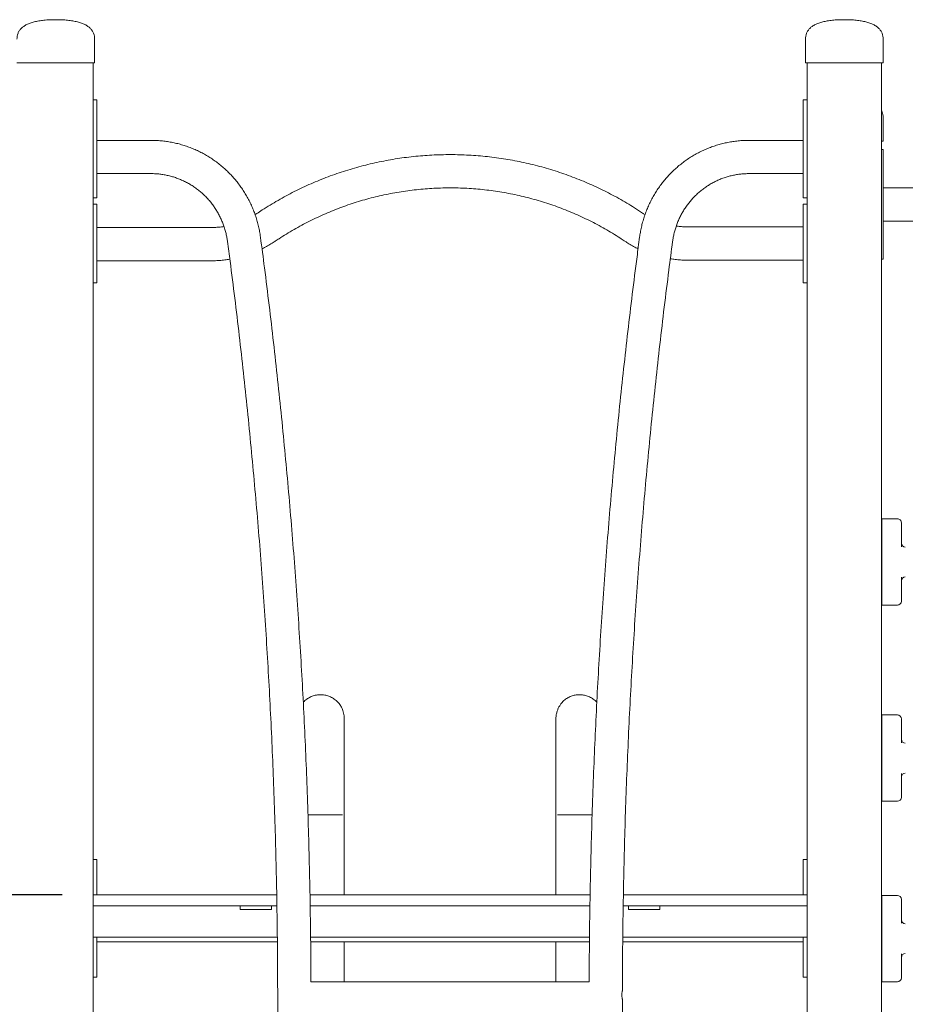
# Model space of a CAD drawing. Units: millimetres. Extents: x 5263 to 5391, y 1985 to 2177.
# Drawn here: x 5318 to 5329, y 2149 to 2161 of the extents above; entities that cross this region are included whole.
import ezdxf

# ---------------------------------------------------------------- set-up
doc = ezdxf.new("R2010")
doc.units = ezdxf.units.MM
doc.styles.get("Standard").update_dxf_attribs({"font": 'arial.ttf'})
doc.dimstyles.new('ISO-25', dxfattribs={"dimtxt": 2.5, "dimasz": 2.5, "dimexe": 1.25, "dimexo": 0.625, "dimtad": 1, "dimtxsty": 'Standard', "dimcen": 2.5, "dimadec": 0, "dimazin": 0, "dimtfac": 1, "dimtmove": 0, "dimatfit": 3, "dimfxl": 1, "dimarcsym": 0})

# ---------------------------------------------------------------- blocks, each defined once
blk = doc.blocks.new('*D0')
at = {"color": 0, "lineweight": -2, "transparency": 16777216}
for p, q in [((5318.587, 2150.179), (5278.888, 2150.179)), ((5279.888, 2146.877), (5279.888, 2146.837)), ((5279.888, 2137.984), (5279.888, 2139.583)), ((5297.768, 2134.682), (5278.888, 2134.682))]:
    blk.add_line(p, q, dxfattribs=at)
at = {"color": 0, "transparency": 16777216}
for points in [[(5279.337, 2146.877), (5280.438, 2146.877), (5279.888, 2150.179)], [(5279.337, 2137.984), (5280.438, 2137.984), (5279.888, 2134.682)]]:
    blk.add_solid(points, dxfattribs=at)
at = {"layer": 'Defpoints', "color": 0, "transparency": 16777216}
for p in [(5319.587, 2150.179), (5279.888, 2134.682), (5298.768, 2134.682)]:
    blk.add_point(p, dxfattribs=at)
at = {"color": 0, "transparency": 16777216, "insert": (5279.888, 2143.21), "char_height": 3.5, "attachment_point": 5}
blk.add_mtext('1,55', dxfattribs=at)
blk = doc.blocks.new('*D2')
at = {"color": 0, "lineweight": -2, "transparency": 16777216}
for p, q in [((5329.557, 2161.332), (5376.676, 2161.332)), ((5375.676, 2158.03), (5375.676, 2151.665)), ((5375.676, 2138.044), (5375.676, 2144.41)), ((5359.815, 2134.742), (5376.676, 2134.742))]:
    blk.add_line(p, q, dxfattribs=at)
at = {"color": 0, "transparency": 16777216}
for points in [[(5375.126, 2158.03), (5376.226, 2158.03), (5375.676, 2161.332)], [(5375.126, 2138.044), (5376.226, 2138.044), (5375.676, 2134.742)]]:
    blk.add_solid(points, dxfattribs=at)
at = {"layer": 'Defpoints', "color": 0, "transparency": 16777216}
for p in [(5328.557, 2161.332), (5358.815, 2134.742), (5375.676, 2134.742)]:
    blk.add_point(p, dxfattribs=at)
at = {"color": 0, "transparency": 16777216, "insert": (5375.676, 2148.037), "char_height": 3.5, "attachment_point": 5}
blk.add_mtext('2,70', dxfattribs=at)

msp = doc.modelspace()

# ---------------------------------------------------------------- linework, layer by layer
at = {"color": 7, "linetype": 'Continuous', "lineweight": 15}
for p, q in [((5319.00187, 2161.08222), (5319.00187, 2160.78222)), ((5328.06187, 2161.08222), (5328.06187, 2160.78222)), ((5329.05187, 2161.08222), (5329.05187, 2160.78222)), ((5318.06187, 2160.78222), (5318.01187, 2160.78222)), ((5318.95187, 2160.78222), (5318.06187, 2160.78222)), ((5319.00187, 2160.78222), (5318.95187, 2160.78222)), ((5318.98187, 2135.98222), (5318.98187, 2160.78222)), ((5328.11187, 2160.78222), (5328.06187, 2160.78222)), ((5328.08187, 2135.98222), (5328.08187, 2160.78222)), ((5329.00187, 2160.78222), (5328.11187, 2160.78222)), ((5329.05187, 2160.78222), (5329.00187, 2160.78222)), ((5329.03187, 2135.98222), (5329.03187, 2160.78222)), ((5318.98187, 2160.31222), (5319.03187, 2160.31222)), ((5319.03187, 2160.07222), (5319.03187, 2160.31222)), ((5328.03187, 2160.31222), (5328.08187, 2160.31222)), ((5328.03187, 2160.07222), (5328.03187, 2160.31222)), ((5319.03187, 2159.30222), (5319.03187, 2160.07222)), ((5328.03187, 2159.30222), (5328.03187, 2160.07222)), ((5329.05187, 2160.08222), (5329.05187, 2159.78222)), ((5319.72314, 2159.79422), (5319.03187, 2159.79422)), ((5328.03187, 2159.79422), (5327.34061, 2159.79422)), ((5329.05187, 2159.78222), (5329.03187, 2159.78222)), ((5329.04384, 2159.67862), (5329.03187, 2159.67862)), ((5329.05384, 2159.66862), (5329.05384, 2159.42824)), ((5329.05384, 2159.42824), (5329.05384, 2158.52824)), ((5319.03187, 2159.37022), (5319.72314, 2159.37022)), ((5319.03187, 2159.06222), (5319.03187, 2159.30222)), ((5327.34061, 2159.37022), (5328.03187, 2159.37022)), ((5328.03187, 2159.06222), (5328.03187, 2159.30222)), ((5329.68384, 2159.19112), (5329.05384, 2159.19112)), ((5318.98187, 2159.06222), (5319.03187, 2159.06222)), ((5328.03187, 2159.06222), (5328.08187, 2159.06222)), ((5319.03187, 2158.97913), (5318.98187, 2158.97913)), ((5319.03187, 2158.72913), (5319.03187, 2158.97913)), ((5328.08187, 2158.97913), (5328.03187, 2158.97913)), ((5328.03187, 2158.72913), (5328.03187, 2158.97913)), ((5321.06749, 2158.86065), (5321.04714, 2158.84734)), ((5319.03187, 2158.22913), (5319.03187, 2158.72913)), ((5320.48625, 2158.68331), (5319.03188, 2158.68331)), ((5319.03188, 2158.68331), (5319.03188, 2158.25931)), ((5328.03187, 2158.69113), (5326.56585, 2158.69113)), ((5328.03187, 2158.22913), (5328.03187, 2158.72913)), ((5329.05384, 2158.76612), (5329.68384, 2158.76612)), ((5329.05384, 2158.52824), (5329.05384, 2158.28862)), ((5319.03187, 2157.97913), (5319.03187, 2158.22913)), ((5319.03188, 2158.25931), (5320.48625, 2158.25931)), ((5326.56585, 2158.26713), (5328.03187, 2158.26713)), ((5328.03187, 2157.97913), (5328.03187, 2158.22913)), ((5329.03187, 2158.27862), (5329.04384, 2158.27862)), ((5318.98187, 2157.97913), (5319.03187, 2157.97913)), ((5328.03187, 2157.97913), (5328.08187, 2157.97913)), ((5329.23433, 2154.9704), (5329.03433, 2154.9704)), ((5329.03433, 2154.9704), (5329.03433, 2154.97029)), ((5329.03433, 2154.87023), (5329.03433, 2154.97029)), ((5329.28433, 2154.9204), (5329.28433, 2154.92035)), ((5329.28433, 2154.92035), (5329.28433, 2154.92029)), ((5329.28433, 2154.92029), (5329.28433, 2154.87026)), ((5329.03433, 2154.87023), (5329.03433, 2153.97023)), ((5329.28433, 2154.87026), (5329.28433, 2154.6152)), ((5329.28433, 2154.22533), (5329.28433, 2153.97026)), ((5329.03433, 2153.87029), (5329.03433, 2153.97023)), ((5329.28433, 2153.97026), (5329.28433, 2153.92029)), ((5329.23433, 2153.87029), (5329.03433, 2153.87029)), ((5329.23433, 2152.47049), (5329.03433, 2152.47049)), ((5329.03433, 2152.47049), (5329.03433, 2152.4702)), ((5329.03433, 2152.37004), (5329.03433, 2152.4702)), ((5329.28433, 2152.42049), (5329.28433, 2152.42035)), ((5329.28433, 2152.42035), (5329.28433, 2152.4202)), ((5329.28433, 2152.4202), (5329.28433, 2152.37012)), ((5329.03433, 2152.37004), (5329.03433, 2151.47005)), ((5329.28433, 2152.37012), (5329.28433, 2152.11506)), ((5329.28433, 2151.72519), (5329.28433, 2151.47013)), ((5329.03433, 2151.37021), (5329.03433, 2151.47005)), ((5329.28433, 2151.47013), (5329.28433, 2151.42021)), ((5329.23433, 2151.37021), (5329.03433, 2151.37021)), ((5321.72091, 2151.19703), (5321.76623, 2151.19715)), ((5322.18387, 2150.17913), (5322.18387, 2151.19576)), ((5324.87987, 2151.19576), (5324.87987, 2150.17913)), ((5325.29736, 2151.19715), (5325.34262, 2151.19703)), ((5319.03187, 2150.62913), (5318.98187, 2150.62913)), ((5319.03187, 2150.62913), (5319.03187, 2150.32913)), ((5328.08187, 2150.62913), (5328.03187, 2150.62913)), ((5328.03187, 2150.62913), (5328.03187, 2150.32913)), ((5319.03187, 2150.32913), (5319.03187, 2150.17913)), ((5328.03187, 2150.32913), (5328.03187, 2150.17913)), ((5318.98187, 2150.17913), (5321.32271, 2150.17913)), ((5321.74654, 2150.17913), (5325.31691, 2150.17913)), ((5325.74128, 2150.17913), (5328.08187, 2150.17913)), ((5329.23433, 2150.1704), (5329.03433, 2150.1704)), ((5329.03433, 2150.1704), (5329.03433, 2150.1703)), ((5329.03433, 2150.07024), (5329.03433, 2150.1703)), ((5321.32494, 2150.03913), (5318.98187, 2150.03913)), ((5320.85687, 2149.98913), (5320.85687, 2150.03913)), ((5321.25687, 2149.98913), (5321.25687, 2150.03913)), ((5325.3148, 2150.03913), (5321.74927, 2150.03913)), ((5328.08187, 2150.03913), (5325.73852, 2150.03913)), ((5325.80687, 2149.98913), (5325.80687, 2150.03913)), ((5326.20687, 2149.98913), (5326.20687, 2150.03913)), ((5329.03433, 2150.07024), (5329.03433, 2149.17024)), ((5329.28433, 2150.1204), (5329.28433, 2150.12035)), ((5329.28433, 2150.12035), (5329.28433, 2150.1203)), ((5329.28433, 2150.1203), (5329.28433, 2150.07027)), ((5329.28433, 2150.07027), (5329.28433, 2149.8152)), ((5320.85687, 2149.98913), (5321.25687, 2149.98913)), ((5325.80687, 2149.98913), (5326.20687, 2149.98913)), ((5321.3306, 2149.63913), (5318.98187, 2149.63913)), ((5319.03187, 2149.63913), (5319.03187, 2149.42913)), ((5319.03187, 2149.63913), (5319.03187, 2149.57913)), ((5325.3092, 2149.63913), (5321.75453, 2149.63913)), ((5328.08187, 2149.63913), (5325.73325, 2149.63913)), ((5328.03187, 2149.63913), (5328.03187, 2149.42913)), ((5328.03187, 2149.63913), (5328.03187, 2149.57913)), ((5321.33109, 2149.57913), (5319.03187, 2149.57913)), ((5325.30868, 2149.57913), (5321.75532, 2149.57913)), ((5328.03187, 2149.57913), (5325.73246, 2149.57913)), ((5319.03187, 2149.42913), (5319.03187, 2149.12913)), ((5328.03187, 2149.42913), (5328.03187, 2149.12913)), ((5329.28433, 2149.42533), (5329.28433, 2149.17027)), ((5318.98187, 2149.12913), (5319.03187, 2149.12913)), ((5328.03187, 2149.12913), (5328.08187, 2149.12913)), ((5329.03433, 2149.0703), (5329.03433, 2149.17024)), ((5329.28433, 2149.17027), (5329.28433, 2149.1203)), ((5325.30499, 2149.07072), (5321.75876, 2149.07072)), ((5329.23433, 2149.0703), (5329.03433, 2149.0703)), ((5321.33515, 2148.83153), (5321.33515, 2140.30222)), ((5325.7286, 2148.83153), (5325.72863, 2148.84798)), ((5325.7286, 2146.15689), (5325.7286, 2148.83153))]:
    msp.add_line(p, q, dxfattribs=at)
for centre, radius, start, end in [((5329.04384, 2159.66862), 0.01, 0, 90), ((5329.04384, 2158.28862), 0.01, 270, 0), ((5329.23433, 2154.9204), 0.05, 359.999847, 90.000153), ((5329.33433, 2154.66035), 0.05, 180, 270), ((5329.33433, 2154.18035), 0.05, 90, 180), ((5329.23433, 2153.92029), 0.05, 270.000527, 359.999473), ((5329.23433, 2152.42049), 0.05, 0.000385, 89.999615), ((5329.33433, 2152.16035), 0.05, 180, 270), ((5329.33433, 2151.68035), 0.05, 90, 180), ((5329.23433, 2151.42021), 0.05, 270.000553, 359.999447), ((5329.23433, 2150.1204), 0.05, 0.000419, 89.999496), ((5329.33433, 2149.86035), 0.05, 180, 270), ((5329.33433, 2149.38035), 0.05, 90, 180), ((5329.23433, 2149.1203), 0.05, 270.000461, 359.99956)]:
    msp.add_arc(centre, radius, start, end, dxfattribs=at)
for points, knots in [([(5318.01187, 2161.08222), (5318.0125, 2161.09566), (5318.01373, 2161.12215), (5318.02474, 2161.1598), (5318.04251, 2161.19354), (5318.06733, 2161.2233), (5318.09884, 2161.24926), (5318.13708, 2161.2716), (5318.18206, 2161.29043), (5318.23382, 2161.30579), (5318.29239, 2161.31772), (5318.3578, 2161.32616), (5318.43006, 2161.33134), (5318.48051, 2161.33192), (5318.50687, 2161.33222)], [0, 0, 0, 0, 0.05197325, 0.10240657, 0.15448347, 0.21110933, 0.27456807, 0.34649534, 0.42802008, 0.51991616, 0.62272569, 0.73683285, 0.86252126, 1, 1, 1, 1]), ([(5319.00187, 2161.08222), (5319.00125, 2161.09566), (5319.00002, 2161.12215), (5318.98901, 2161.1598), (5318.97124, 2161.19354), (5318.94642, 2161.2233), (5318.91491, 2161.24926), (5318.87667, 2161.2716), (5318.83169, 2161.29043), (5318.77993, 2161.30579), (5318.72135, 2161.31772), (5318.65595, 2161.32616), (5318.58369, 2161.33134), (5318.53323, 2161.33192), (5318.50687, 2161.33222)], [0, 0, 0, 0, 0.05197322, 0.10240655, 0.15448361, 0.21110927, 0.27456801, 0.34649529, 0.42802003, 0.51991612, 0.62272566, 0.73683283, 0.86252125, 1, 1, 1, 1]), ([(5328.06187, 2161.08222), (5328.0625, 2161.09566), (5328.06373, 2161.12215), (5328.07474, 2161.1598), (5328.09251, 2161.19354), (5328.11733, 2161.2233), (5328.14884, 2161.24926), (5328.18708, 2161.2716), (5328.23206, 2161.29043), (5328.28382, 2161.30579), (5328.34239, 2161.31772), (5328.4078, 2161.32616), (5328.48006, 2161.33134), (5328.53051, 2161.33192), (5328.55687, 2161.33222)], [0, 0, 0, 0, 0.051973225, 0.102406664, 0.154483739, 0.211109402, 0.274567916, 0.346495205, 0.428020508, 0.519916332, 0.622725889, 0.736833071, 0.862521799, 1, 1, 1, 1]), ([(5329.05187, 2161.08222), (5329.05125, 2161.09566), (5329.05002, 2161.12215), (5329.03901, 2161.1598), (5329.02124, 2161.19354), (5328.99642, 2161.2233), (5328.96491, 2161.24926), (5328.92667, 2161.2716), (5328.88169, 2161.29043), (5328.82993, 2161.30579), (5328.77135, 2161.31772), (5328.70595, 2161.32616), (5328.63369, 2161.33134), (5328.58323, 2161.33192), (5328.55687, 2161.33222)], [0, 0, 0, 0, 0.051973197, 0.102406609, 0.154483657, 0.211109289, 0.274568255, 0.346494982, 0.428020241, 0.519916016, 0.622725518, 0.736832639, 0.862521299, 1, 1, 1, 1]), ([(5329.05187, 2160.08222), (5329.05118, 2160.0956), (5329.0498, 2160.12194), (5329.04199, 2160.15231), (5329.03404, 2160.16668), (5329.03187, 2160.17061)], [0, 0, 0, 0, 0.42830957, 0.84394145, 1, 1, 1, 1]), ([(5321.116, 2158.56027), (5321.11423, 2158.57287), (5321.10933, 2158.60761), (5321.09883, 2158.66412), (5321.08367, 2158.72949), (5321.06545, 2158.79405), (5321.04425, 2158.85768), (5321.02011, 2158.92022), (5320.99309, 2158.98154), (5320.96325, 2159.0415), (5320.93065, 2159.09997), (5320.89537, 2159.15681), (5320.85748, 2159.21191), (5320.81708, 2159.26513), (5320.77424, 2159.31636), (5320.72907, 2159.36549), (5320.68167, 2159.41241), (5320.63214, 2159.45701), (5320.58059, 2159.49919), (5320.52715, 2159.53887), (5320.47191, 2159.57595), (5320.41502, 2159.61035), (5320.3566, 2159.64199), (5320.29677, 2159.67081), (5320.23567, 2159.69674), (5320.17343, 2159.71972), (5320.1102, 2159.73971), (5320.04612, 2159.75666), (5319.98131, 2159.77053), (5319.91594, 2159.7813), (5319.85014, 2159.78889), (5319.78582, 2159.79342), (5319.74345, 2159.79396), (5319.72314, 2159.79422)], [0, 0, 0, 0, 0.01867175, 0.05151309, 0.08435621, 0.11719753, 0.1500373, 0.18287503, 0.21571028, 0.24854269, 0.28137214, 0.31419813, 0.34702046, 0.37983892, 0.41265348, 0.44546359, 0.47826945, 0.51107076, 0.5438675, 0.57666011, 0.60944775, 0.64223116, 0.67501003, 0.70778482, 0.74055584, 0.7733228, 0.80608626, 0.83884688, 0.87160427, 0.90435946, 0.9371125, 0.96986396, 1, 1, 1, 1]), ([(5327.34061, 2159.79422), (5327.32799, 2159.79412), (5327.29331, 2159.79384), (5327.23662, 2159.79082), (5327.17072, 2159.78432), (5327.10519, 2159.77464), (5327.04019, 2159.76186), (5326.97585, 2159.74598), (5326.91232, 2159.72706), (5326.84974, 2159.70512), (5326.78825, 2159.68023), (5326.72799, 2159.65242), (5326.66908, 2159.62178), (5326.61166, 2159.58835), (5326.55586, 2159.55223), (5326.50179, 2159.51348), (5326.44959, 2159.47219), (5326.39936, 2159.42846), (5326.35122, 2159.38237), (5326.30527, 2159.33404), (5326.26162, 2159.28357), (5326.22036, 2159.23106), (5326.18158, 2159.17665), (5326.14538, 2159.12044), (5326.11183, 2159.06256), (5326.08101, 2159.00314), (5326.05298, 2158.94232), (5326.02781, 2158.88022), (5326.00556, 2158.81699), (5325.98626, 2158.75276), (5325.97003, 2158.68767), (5325.95695, 2158.62349), (5325.95074, 2158.58081), (5325.94774, 2158.56027)], [0, 0, 0, 0, 0.018719358, 0.051466704, 0.084215761, 0.116965206, 0.149715324, 0.18246663, 0.215219542, 0.247974495, 0.280731799, 0.313492073, 0.346255594, 0.379022421, 0.411792655, 0.444567235, 0.477345781, 0.510128599, 0.542915807, 0.575707668, 0.608503838, 0.641304535, 0.674109767, 0.706919174, 0.739732833, 0.772550712, 0.805372294, 0.838197543, 0.871026178, 0.903858102, 0.936692828, 0.969529909, 1, 1, 1, 1]), ([(5325.98684, 2158.86698), (5325.96918, 2158.87869), (5325.9188, 2158.91211), (5325.83433, 2158.96521), (5325.73299, 2159.02538), (5325.63004, 2159.08279), (5325.52559, 2159.13743), (5325.4197, 2159.18927), (5325.31247, 2159.23826), (5325.20395, 2159.28437), (5325.09424, 2159.32757), (5324.9834, 2159.36781), (5324.87153, 2159.40509), (5324.75869, 2159.43937), (5324.64497, 2159.47061), (5324.53045, 2159.49882), (5324.41522, 2159.52395), (5324.29935, 2159.54599), (5324.18293, 2159.56494), (5324.06605, 2159.58077), (5323.94878, 2159.59347), (5323.83121, 2159.60303), (5323.71343, 2159.60946), (5323.59552, 2159.61273), (5323.47756, 2159.61286), (5323.35964, 2159.60983), (5323.24184, 2159.60366), (5323.12425, 2159.59434), (5323.00696, 2159.58188), (5322.89004, 2159.5663), (5322.77358, 2159.5476), (5322.65766, 2159.5258), (5322.54237, 2159.50091), (5322.4278, 2159.47295), (5322.31401, 2159.44194), (5322.2011, 2159.40791), (5322.08914, 2159.37086), (5321.97822, 2159.33085), (5321.86841, 2159.28788), (5321.7598, 2159.242), (5321.65246, 2159.19324), (5321.54647, 2159.14162), (5321.4419, 2159.08719), (5321.33882, 2159.03), (5321.23735, 2158.97004), (5321.14693, 2158.91349), (5321.09086, 2158.87619), (5321.06749, 2158.86065)], [0, 0, 0, 0, 0.01218704, 0.03478251, 0.05737856, 0.0799747, 0.10257096, 0.12516732, 0.14776378, 0.17036036, 0.19295703, 0.21555377, 0.23815062, 0.26074755, 0.28334454, 0.30594159, 0.32853879, 0.35113594, 0.37373322, 0.39633053, 0.41892787, 0.44152525, 0.46412267, 0.4867201, 0.50931755, 0.53191501, 0.55451247, 0.57710993, 0.59970739, 0.6223048, 0.6449022, 0.66749957, 0.69009691, 0.71269416, 0.73529141, 0.7578886, 0.78048571, 0.80308272, 0.8256797, 0.84827659, 0.87087344, 0.89347013, 0.91606674, 0.9386633, 0.96125972, 0.983856, 1, 1, 1, 1]), ([(5319.72314, 2159.37022), (5319.7319, 2159.37015), (5319.75904, 2159.36993), (5319.80453, 2159.36728), (5319.85938, 2159.36108), (5319.9138, 2159.35171), (5319.96762, 2159.33925), (5320.02067, 2159.32372), (5320.07278, 2159.30518), (5320.12378, 2159.2837), (5320.17351, 2159.25932), (5320.22181, 2159.23214), (5320.26854, 2159.20225), (5320.31354, 2159.16973), (5320.35667, 2159.13468), (5320.3978, 2159.09723), (5320.4368, 2159.05749), (5320.47354, 2159.01559), (5320.50791, 2158.97165), (5320.5398, 2158.92583), (5320.56911, 2158.87826), (5320.59576, 2158.82909), (5320.61965, 2158.77848), (5320.64072, 2158.72659), (5320.65889, 2158.67358), (5320.67411, 2158.61962), (5320.68611, 2158.56584), (5320.6926, 2158.52729), (5320.69534, 2158.5071), (5320.69569, 2158.50445)], [0, 0, 0, 0, 0.01867654, 0.057883921, 0.097094968, 0.136303908, 0.175509131, 0.214709214, 0.253902435, 0.293087676, 0.332263739, 0.371429567, 0.410584081, 0.449727055, 0.488857462, 0.527975478, 0.567080305, 0.606172349, 0.645251672, 0.684318868, 0.723374269, 0.76241794, 0.801451376, 0.840474872, 0.879489516, 0.918496216, 0.957495889, 0.994432634, 1, 1, 1, 1]), ([(5326.36805, 2158.50445), (5326.36931, 2158.51334), (5326.37317, 2158.54074), (5326.38184, 2158.58629), (5326.39521, 2158.64073), (5326.41158, 2158.69431), (5326.43087, 2158.74688), (5326.45303, 2158.79826), (5326.47798, 2158.84829), (5326.50564, 2158.89682), (5326.53594, 2158.9437), (5326.56877, 2158.98878), (5326.60403, 2159.03191), (5326.64162, 2159.07296), (5326.68141, 2159.11181), (5326.72328, 2159.14832), (5326.7671, 2159.18238), (5326.81273, 2159.21389), (5326.86003, 2159.24275), (5326.90885, 2159.26885), (5326.95904, 2159.29213), (5327.01044, 2159.3125), (5327.06288, 2159.3299), (5327.11621, 2159.34428), (5327.17026, 2159.35558), (5327.22484, 2159.36378), (5327.27884, 2159.36873), (5327.31749, 2159.37016), (5327.33776, 2159.37022), (5327.34061, 2159.37022)], [0, 0, 0, 0, 0.01872253, 0.05770412, 0.09669134, 0.13568225, 0.17467857, 0.2136811, 0.25269088, 0.29170926, 0.33073718, 0.36977538, 0.40882472, 0.44788561, 0.48695877, 0.52604478, 0.56514374, 0.60425578, 0.64338077, 0.68251829, 0.72166796, 0.76082927, 0.80000146, 0.83918313, 0.87837349, 0.91757121, 0.95677481, 0.99392343, 1, 1, 1, 1]), ([(5321.30431, 2158.50895), (5321.32024, 2158.51958), (5321.36722, 2158.55092), (5321.44657, 2158.601), (5321.54287, 2158.65824), (5321.64077, 2158.71272), (5321.74017, 2158.76444), (5321.84099, 2158.81334), (5321.94315, 2158.8594), (5322.04657, 2158.90256), (5322.15117, 2158.94281), (5322.25687, 2158.9801), (5322.36358, 2159.01441), (5322.47121, 2159.04571), (5322.57969, 2159.07398), (5322.68892, 2159.09918), (5322.79882, 2159.12131), (5322.9093, 2159.14035), (5323.02028, 2159.15628), (5323.13166, 2159.16908), (5323.24336, 2159.17875), (5323.35529, 2159.18528), (5323.46736, 2159.18867), (5323.57948, 2159.18891), (5323.69156, 2159.186), (5323.80352, 2159.17994), (5323.91526, 2159.17074), (5324.02669, 2159.15841), (5324.13774, 2159.14295), (5324.2483, 2159.12438), (5324.35829, 2159.10272), (5324.46763, 2159.07798), (5324.57623, 2159.05017), (5324.68399, 2159.01933), (5324.79084, 2158.98547), (5324.8967, 2158.94863), (5325.00147, 2158.90883), (5325.10507, 2158.8661), (5325.20742, 2158.82048), (5325.30845, 2158.77201), (5325.40806, 2158.72071), (5325.5062, 2158.66665), (5325.60274, 2158.60982), (5325.68418, 2158.5589), (5325.73311, 2158.52648), (5325.75092, 2158.51467)], [0, 0, 0, 0, 0.01218632, 0.03594842, 0.05971092, 0.0834733, 0.10723553, 0.13099763, 0.15475957, 0.17852137, 0.20228306, 0.22604463, 0.2498061, 0.27356743, 0.2973287, 0.32108985, 0.34485093, 0.36861194, 0.39237287, 0.41613377, 0.4398946, 0.46365541, 0.48741618, 0.51117693, 0.53493767, 0.55869842, 0.58245917, 0.60621992, 0.62998071, 0.65374154, 0.67750241, 0.70126333, 0.72502432, 0.74878537, 0.77254648, 0.7963077, 0.82006903, 0.84383045, 0.86759196, 0.89135356, 0.91511536, 0.93887727, 0.96263931, 0.98640151, 1, 1, 1, 1]), ([(5326.01701, 2158.84796), (5326.01089, 2158.85161), (5326.00068, 2158.85771), (5325.9908, 2158.86433), (5325.98684, 2158.86698)], [0, 0, 0, 0, 0.599230584, 1, 1, 1, 1]), ([(5320.65041, 2158.69671), (5320.6394, 2158.6949), (5320.60957, 2158.69001), (5320.56041, 2158.68553), (5320.51663, 2158.68346), (5320.4919, 2158.68333), (5320.48625, 2158.68331)], [0, 0, 0, 0, 0.20291556, 0.55005536, 0.89718989, 1, 1, 1, 1]), ([(5326.56585, 2158.69113), (5326.5567, 2158.6912), (5326.52846, 2158.69141), (5326.48122, 2158.69426), (5326.44006, 2158.6981), (5326.41816, 2158.7018), (5326.41507, 2158.70232)], [0, 0, 0, 0, 0.181509812, 0.559695662, 0.937916285, 1, 1, 1, 1]), ([(5321.75874, 2149.07072), (5321.75873, 2149.07524), (5321.75846, 2149.2396), (5321.75592, 2149.56379), (5321.74976, 2150.04328), (5321.74031, 2150.52272), (5321.72779, 2151.00209), (5321.71215, 2151.48136), (5321.69341, 2151.96052), (5321.67155, 2152.43954), (5321.64659, 2152.9184), (5321.61852, 2153.39709), (5321.58735, 2153.87557), (5321.55308, 2154.35384), (5321.5157, 2154.83187), (5321.47522, 2155.30964), (5321.43164, 2155.78713), (5321.38497, 2156.26432), (5321.3352, 2156.74118), (5321.28235, 2157.2177), (5321.22636, 2157.69386), (5321.17097, 2158.1414), (5321.13309, 2158.43006), (5321.116, 2158.56027)], [0, 0, 0, 0, 0.00142293, 0.05180046, 0.10217807, 0.15255567, 0.20293326, 0.25331086, 0.30368847, 0.35406605, 0.40444365, 0.45482125, 0.50519884, 0.55557644, 0.60595404, 0.6563316, 0.70670919, 0.75708675, 0.80746431, 0.85784192, 0.90821949, 0.95859702, 1, 1, 1, 1]), ([(5325.94774, 2158.56027), (5325.93674, 2158.47677), (5325.90486, 2158.23484), (5325.85447, 2157.83416), (5325.79758, 2157.35812), (5325.74381, 2156.8817), (5325.69313, 2156.40494), (5325.64554, 2155.92784), (5325.60105, 2155.45044), (5325.55966, 2154.97275), (5325.52137, 2154.4948), (5325.48618, 2154.0166), (5325.45409, 2153.53817), (5325.42511, 2153.05954), (5325.39923, 2152.58073), (5325.37646, 2152.10175), (5325.3568, 2151.62263), (5325.34025, 2151.14339), (5325.32681, 2150.66405), (5325.31644, 2150.18463), (5325.30935, 2149.70516), (5325.30578, 2149.33384), (5325.30535, 2149.12236), (5325.30524, 2149.07072)], [0, 0, 0, 0, 0.02655134, 0.07692879, 0.12730634, 0.17768392, 0.22806149, 0.27843904, 0.32881661, 0.3791942, 0.42957178, 0.47994935, 0.53032692, 0.58070451, 0.63108212, 0.68145969, 0.73183728, 0.78221489, 0.83259248, 0.88297009, 0.93334769, 0.98372529, 1, 1, 1, 1]), ([(5320.69569, 2158.50445), (5320.70663, 2158.42143), (5320.73839, 2158.18045), (5320.7886, 2157.78118), (5320.84531, 2157.30655), (5320.8989, 2156.83154), (5320.9494, 2156.35618), (5320.9968, 2155.8805), (5321.04112, 2155.4045), (5321.08233, 2154.92822), (5321.12044, 2154.45168), (5321.15545, 2153.97488), (5321.18736, 2153.49787), (5321.21617, 2153.02065), (5321.24187, 2152.54325), (5321.26447, 2152.06568), (5321.28395, 2151.58798), (5321.30033, 2151.11015), (5321.3136, 2150.63222), (5321.32377, 2150.15422), (5321.33078, 2149.67616), (5321.33455, 2149.23525), (5321.33497, 2148.95371), (5321.33515, 2148.83153)], [0, 0, 0, 0, 0.025900468, 0.075180443, 0.124460579, 0.173740616, 0.223020725, 0.272300771, 0.321580865, 0.370860938, 0.420140985, 0.469421026, 0.51870109, 0.56798114, 0.617261174, 0.666541219, 0.71582126, 0.765101309, 0.814381344, 0.863661386, 0.912941419, 0.962221455, 1, 1, 1, 1]), ([(5321.13538, 2158.41131), (5321.14901, 2158.41804), (5321.18294, 2158.43481), (5321.23445, 2158.46425), (5321.27683, 2158.49059), (5321.29949, 2158.50573), (5321.30431, 2158.50895)], [0, 0, 0, 0, 0.23345805, 0.58130929, 0.91084678, 1, 1, 1, 1]), ([(5325.72882, 2148.95704), (5325.72887, 2148.99897), (5325.72913, 2149.20026), (5325.73177, 2149.56092), (5325.73799, 2150.039), (5325.74742, 2150.51702), (5325.75993, 2150.99496), (5325.77556, 2151.47281), (5325.7943, 2151.95055), (5325.81615, 2152.42815), (5325.8411, 2152.90559), (5325.86916, 2153.38286), (5325.90032, 2153.85993), (5325.93458, 2154.33677), (5325.97195, 2154.81338), (5326.01242, 2155.28973), (5326.05598, 2155.76579), (5326.10264, 2156.24155), (5326.1524, 2156.71699), (5326.20523, 2157.19209), (5326.26121, 2157.66681), (5326.3155, 2158.10427), (5326.35215, 2158.38335), (5326.36805, 2158.50445)], [0, 0, 0, 0, 0.01313426, 0.06306008, 0.11298596, 0.16291184, 0.21283772, 0.26276361, 0.31268949, 0.3626154, 0.41254126, 0.46246716, 0.51239306, 0.56231895, 0.61224482, 0.66217076, 0.71209663, 0.76202254, 0.81194844, 0.86187436, 0.9118003, 0.96172618, 1, 1, 1, 1]), ([(5325.75092, 2158.51467), (5325.76168, 2158.50759), (5325.79134, 2158.48806), (5325.84134, 2158.45834), (5325.88986, 2158.43167), (5325.91942, 2158.41771), (5325.9285, 2158.41342)], [0, 0, 0, 0, 0.18883555, 0.52079305, 0.85277423, 1, 1, 1, 1]), ([(5326.33946, 2158.28497), (5326.34384, 2158.28421), (5326.37053, 2158.27955), (5326.42002, 2158.27404), (5326.48659, 2158.26874), (5326.53527, 2158.26722), (5326.56129, 2158.26714), (5326.56585, 2158.26713)], [0, 0, 0, 0, 0.05860893, 0.35759318, 0.65657897, 0.9398451, 1, 1, 1, 1]), ([(5320.48625, 2158.25931), (5320.49914, 2158.25941), (5320.53468, 2158.25968), (5320.59281, 2158.26273), (5320.6597, 2158.26893), (5320.70367, 2158.27567), (5320.72525, 2158.27898)], [0, 0, 0, 0, 0.16099645, 0.44411232, 0.727245, 1, 1, 1, 1]), ([(5322.18387, 2151.19576), (5322.18387, 2151.23513), (5322.18387, 2151.31519), (5322.18387, 2151.43599), (5322.18387, 2151.54755), (5322.18387, 2151.64882), (5322.18387, 2151.73948), (5322.18387, 2151.82854), (5322.18387, 2151.91514), (5322.18387, 2151.99838), (5322.18387, 2152.07733), (5322.18387, 2152.15104), (5322.18388, 2152.21834), (5322.18386, 2152.27897), (5322.18392, 2152.32888), (5322.18371, 2152.37879), (5322.18437, 2152.38206), (5322.1831, 2152.44166), (5322.1788, 2152.47604), (5322.17187, 2152.50902), (5322.16225, 2152.53911), (5322.14989, 2152.56732), (5322.12991, 2152.60151), (5322.10051, 2152.63803), (5322.05829, 2152.67432), (5322.01105, 2152.70188), (5321.9604, 2152.72027), (5321.90772, 2152.72946), (5321.85421, 2152.72927), (5321.80119, 2152.71959), (5321.75034, 2152.70052), (5321.71083, 2152.67695), (5321.68106, 2152.65292), (5321.66786, 2152.63882), (5321.66102, 2152.63153)], [0, 0, 0, 0, 0.04775183, 0.09711157, 0.14802569, 0.1872426, 0.22734595, 0.26833555, 0.31020806, 0.35296299, 0.39659981, 0.44111889, 0.48651933, 0.53279746, 0.57995421, 0.62798971, 0.6769043, 0.70027151, 0.72084444, 0.73864913, 0.75385123, 0.76687547, 0.77855997, 0.80131413, 0.82370676, 0.84570888, 0.8673427, 0.88874278, 0.91025229, 0.93192128, 0.95377374, 0.97576655, 0.98745644, 1, 1, 1, 1]), ([(5325.40256, 2152.6327), (5325.4014, 2152.63417), (5325.38881, 2152.65013), (5325.35779, 2152.67388), (5325.31118, 2152.70199), (5325.26037, 2152.72024), (5325.20773, 2152.72947), (5325.15421, 2152.72927), (5325.10118, 2152.71959), (5325.05036, 2152.70051), (5325.01076, 2152.67698), (5324.98091, 2152.65263), (5324.95894, 2152.63017), (5324.93813, 2152.60346), (5324.91918, 2152.57228), (5324.90284, 2152.53647), (5324.89017, 2152.49599), (5324.88154, 2152.45103), (5324.88044, 2152.41934), (5324.87987, 2152.40293)], [0, 0, 0, 0, 0.0072759, 0.07881761, 0.1491117, 0.218229, 0.28659963, 0.35532, 0.42454958, 0.4943655, 0.56462976, 0.60197753, 0.64342704, 0.68970747, 0.74120164, 0.79804396, 0.86021823, 0.92760899, 1, 1, 1, 1]), ([(5324.87987, 2152.40308), (5324.87987, 2152.39339), (5324.87987, 2152.37368), (5324.87987, 2152.32943), (5324.87987, 2152.27805), (5324.87987, 2152.22154), (5324.87987, 2152.1629), (5324.87987, 2152.0966), (5324.87987, 2152.02265), (5324.87987, 2151.9412), (5324.87987, 2151.85249), (5324.87987, 2151.75683), (5324.87987, 2151.65473), (5324.87987, 2151.54671), (5324.87987, 2151.4335), (5324.87987, 2151.31596), (5324.87987, 2151.23606), (5324.87987, 2151.19576)], [0, 0, 0, 0, 0.070598868, 0.143513229, 0.218744163, 0.276699378, 0.335959987, 0.396522564, 0.458385241, 0.521548145, 0.586010822, 0.651772445, 0.718826847, 0.787171735, 0.856824157, 0.927792897, 1, 1, 1, 1]), ([(5324.87987, 2152.4019), (5324.87987, 2152.37684), (5324.87987, 2152.32753), (5324.87987, 2152.24827), (5324.87987, 2152.16724), (5324.87987, 2152.08456), (5324.87987, 2152.00058), (5324.87987, 2151.93047), (5324.87987, 2151.88713), (5324.87987, 2151.87332)], [0, 0, 0, 0, 0.16918258, 0.33294689, 0.49128082, 0.64417281, 0.79161373, 0.93359495, 1, 1, 1, 1]), ([(5321.76623, 2151.19715), (5321.78505, 2151.19718), (5321.82245, 2151.19724), (5321.8621, 2151.19725), (5321.8818, 2151.19726)], [0, 0, 0, 0, 0.50325709, 1, 1, 1, 1]), ([(5321.8818, 2151.19726), (5321.9015, 2151.19725), (5321.94114, 2151.19724), (5321.97854, 2151.19718), (5321.99736, 2151.19715)], [0, 0, 0, 0, 0.49675276, 1, 1, 1, 1]), ([(5321.99736, 2151.19715), (5322.01492, 2151.1971), (5322.05082, 2151.19702), (5322.0803, 2151.19689), (5322.09536, 2151.19682)], [0, 0, 0, 0, 0.48908042, 1, 1, 1, 1]), ([(5322.09536, 2151.19682), (5322.10374, 2151.19677), (5322.1211, 2151.19668), (5322.14348, 2151.19652), (5322.15494, 2151.1964), (5322.16085, 2151.19633)], [0, 0, 0, 0, 0.31155512, 0.64489094, 1, 1, 1, 1]), ([(5324.90284, 2151.19633), (5324.90875, 2151.19639), (5324.9202, 2151.19652), (5324.94256, 2151.19668), (5324.9599, 2151.19677), (5324.96828, 2151.19682)], [0, 0, 0, 0, 0.3551298, 0.688464357, 1, 1, 1, 1]), ([(5324.96828, 2151.19682), (5324.98333, 2151.19689), (5325.01279, 2151.19702), (5325.04868, 2151.1971), (5325.06623, 2151.19715)], [0, 0, 0, 0, 0.5109321, 1, 1, 1, 1]), ([(5325.06623, 2151.19715), (5325.08505, 2151.19718), (5325.12245, 2151.19724), (5325.1621, 2151.19725), (5325.1818, 2151.19726)], [0, 0, 0, 0, 0.50325679, 1, 1, 1, 1]), ([(5325.1818, 2151.19726), (5325.2015, 2151.19725), (5325.24114, 2151.19724), (5325.27854, 2151.19718), (5325.29736, 2151.19715)], [0, 0, 0, 0, 0.49675216, 1, 1, 1, 1]), ([(5322.18387, 2149.07072), (5322.18387, 2149.10443), (5322.18387, 2149.18561), (5322.18387, 2149.309), (5322.18387, 2149.43884), (5322.18387, 2149.52793), (5322.18387, 2149.5733), (5322.18387, 2149.57913)], [0, 0, 0, 0, 0.19286997, 0.46453539, 0.72165537, 0.96423321, 1, 1, 1, 1]), ([(5324.87987, 2149.57913), (5324.87987, 2149.57045), (5324.87987, 2149.50683), (5324.87987, 2149.39237), (5324.87987, 2149.23378), (5324.87987, 2149.12898), (5324.87987, 2149.07314), (5324.87987, 2149.07072)], [0, 0, 0, 0, 0.05334644, 0.39100646, 0.68356277, 0.98628243, 1, 1, 1, 1]), ([(5325.72271, 2148.87865), (5325.72219, 2148.88433), (5325.72115, 2148.89569), (5325.72149, 2148.91415), (5325.72323, 2148.93108), (5325.72581, 2148.94529), (5325.72792, 2148.95425), (5325.72893, 2148.9581), (5325.72868, 2148.9571), (5325.72866, 2148.95704)], [0, 0, 0, 0, 0.16275102, 0.32559749, 0.48697512, 0.6520997, 0.82148539, 0.98911874, 1, 1, 1, 1]), ([(5325.72841, 2148.84798), (5325.72844, 2148.84784), (5325.72855, 2148.84741), (5325.72709, 2148.85321), (5325.72475, 2148.86373), (5325.72337, 2148.87382), (5325.72271, 2148.87865)], [0, 0, 0, 0, 0.14843632, 0.43675004, 0.72986828, 1, 1, 1, 1])]:
    msp.add_open_spline(points, degree=3, knots=knots, dxfattribs=at)

# ---------------------------------------------------------------- dimensions: what is measured, and where the dimension line sits
dim = msp.add_linear_dim(base=(5375.67603, 2134.74222), p1=(5328.55687, 2161.33222), p2=(5358.81549, 2134.74222), angle=90, text='2,70', dimstyle='ISO-25', override={"dimtxt": 3.5, "dimasz": 3.302, "dimexe": 1, "dimexo": 1, "dimgap": 1.524, "dimtih": 1, "dimtoh": 1, "dimlfac": 100, "dimzin": 0, "dimadec": 2, "dimtzin": 0})
dim.commit()
dim.dimension.update_dxf_attribs({"geometry": '*D2', "text_midpoint": (5375.67603, 2148.03722)})
dim = msp.add_linear_dim(base=(5279.88762, 2134.68222), p1=(5319.58706, 2150.17913), p2=(5298.76799, 2134.68222), angle=90, text='1,55', dimstyle='ISO-25', override={"dimtxt": 3.5, "dimasz": 3.302, "dimexe": 1, "dimexo": 1, "dimgap": 1.524, "dimtih": 1, "dimtoh": 1, "dimlfac": 100, "dimzin": 0, "dimadec": 2, "dimtzin": 0})
dim.commit()
dim.dimension.update_dxf_attribs({"geometry": '*D0', "text_midpoint": (5279.88762, 2143.21), "dimtype": 128})

doc.saveas('drawing.dxf')
